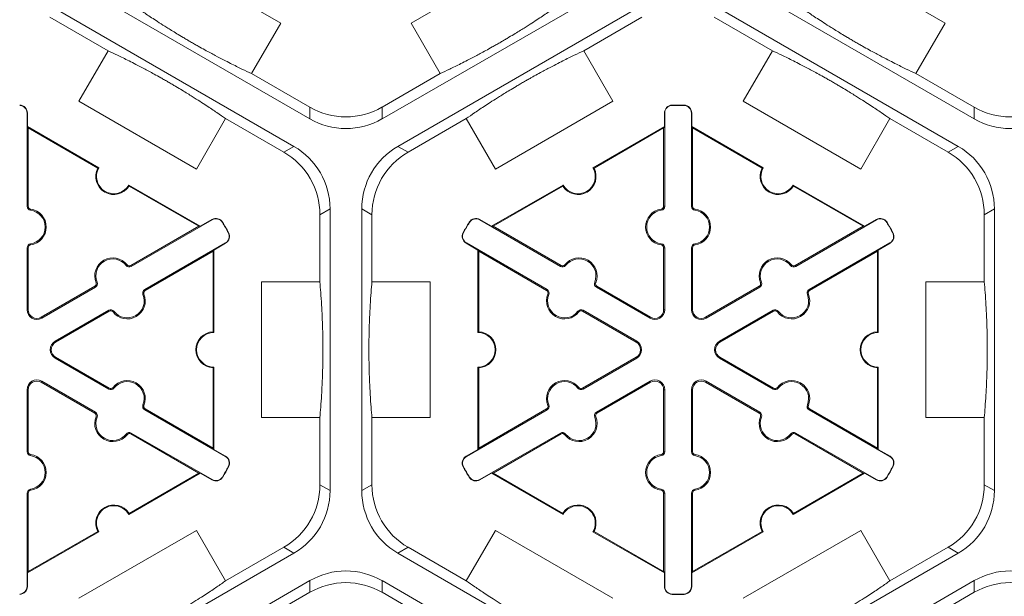
# Model space of a CAD drawing. Extents: x 252 to 468, y -3 to 277.
# Drawn here: x 428 to 437, y 186 to 191 of the extents above; entities that cross this region are included whole.
import ezdxf

# ---------------------------------------------------------------- set-up
doc = ezdxf.new("R2010")
doc.units = 0
doc.header["$LTSCALE"] = 10
doc.header["$MEASUREMENT"] = 0
doc.layers.add('CADdetails-9-EXTRAFINE', color=9, linetype='CONTINUOUS', lineweight=0)

msp = doc.modelspace()

# ---------------------------------------------------------------- linework, layer by layer
at = {"layer": 'CADdetails-9-EXTRAFINE'}
for p, q in [((429.1149, 191.931), (430.2029, 191.3029)), ((431.4084, 191.3029), (432.4964, 191.931)), ((435.2628, 191.931), (436.3508, 191.3029)), ((430.4716, 190.4162), (428.2127, 191.7204)), ((433.3986, 191.7204), (431.1397, 190.4162)), ((436.6195, 190.4162), (434.3606, 191.7204)), ((428.0657, 191.4658), (430.3246, 190.1616)), ((431.2867, 190.1616), (433.5456, 191.4658)), ((434.2136, 191.4658), (436.4725, 190.1616)), ((428.0657, 191.3575), (428.6043, 191.0465)), ((433.007, 191.0465), (433.5456, 191.3575)), ((434.2136, 191.3575), (434.7522, 191.0465)), ((430.2029, 191.3029), (429.9331, 190.8355)), ((431.6782, 190.8355), (431.4084, 191.3029)), ((436.3508, 191.3029), (436.081, 190.8355)), ((428.3344, 190.5791), (428.6043, 191.0465)), ((433.007, 191.0465), (433.2769, 190.5791)), ((434.4823, 190.5791), (434.7522, 191.0465)), ((430.4716, 190.5245), (429.9331, 190.8355)), ((431.6782, 190.8355), (431.1397, 190.5245)), ((436.6195, 190.5245), (436.081, 190.8355)), ((429.4224, 189.951), (428.3344, 190.5791)), ((430.4716, 190.5245), (430.4716, 190.4162)), ((431.1397, 190.4162), (431.1397, 190.5245)), ((433.2769, 190.5791), (432.1889, 189.951)), ((433.8244, 190.5402), (433.8244, 190.5433)), ((433.9348, 190.5402), (433.9348, 190.5433)), ((435.5703, 189.951), (434.4823, 190.5791)), ((436.6195, 190.5245), (436.6195, 190.4162)), ((427.8553, 190.4701), (427.8583, 190.4701)), ((427.8553, 189.6068), (427.8553, 190.4701)), ((427.8583, 190.4701), (427.8583, 190.3447)), ((433.756, 190.4701), (433.7529, 190.4701)), ((433.7529, 190.3447), (433.7529, 190.4701)), ((433.756, 190.4701), (433.756, 189.6068)), ((434.0032, 190.4701), (434.0062, 190.4701)), ((434.0032, 189.6068), (434.0032, 190.4701)), ((434.0062, 190.4701), (434.0062, 190.3447)), ((427.8653, 190.3326), (427.8583, 190.3447)), ((427.8583, 190.3447), (428.5193, 189.9631)), ((429.6923, 190.4184), (429.4224, 189.951)), ((429.6923, 190.4184), (430.2308, 190.1075)), ((431.3805, 190.1075), (431.919, 190.4184)), ((432.1889, 189.951), (431.919, 190.4184)), ((433.092, 189.9631), (433.7529, 190.3447)), ((433.7529, 190.3447), (433.7459, 190.3326)), ((434.0132, 190.3326), (434.0062, 190.3447)), ((434.0062, 190.3447), (434.6672, 189.9631)), ((435.8402, 190.4184), (435.5703, 189.951)), ((435.8402, 190.4184), (436.3787, 190.1075)), ((427.8653, 189.6068), (427.8653, 190.3326)), ((427.8653, 190.3326), (428.5098, 189.9605)), ((433.1015, 189.9605), (433.7459, 190.3326)), ((433.7459, 190.3326), (433.7459, 189.6068)), ((434.0132, 189.6068), (434.0132, 190.3326)), ((434.0132, 190.3326), (434.6577, 189.9605)), ((430.3246, 190.1616), (430.2308, 190.1075)), ((431.3805, 190.1075), (431.2867, 190.1616)), ((436.4725, 190.1616), (436.3787, 190.1075)), ((428.7965, 189.8031), (429.4574, 189.4215)), ((428.7989, 189.7936), (429.4434, 189.4215)), ((432.1539, 189.4215), (432.8148, 189.8031)), ((432.1679, 189.4215), (432.8124, 189.7936)), ((434.9444, 189.8031), (435.6053, 189.4215)), ((434.9468, 189.7936), (435.5913, 189.4215)), ((427.8553, 189.6068), (427.8653, 189.6068)), ((427.887, 189.5704), (427.8884, 189.5803)), ((430.5648, 189.5289), (430.6586, 189.5831)), ((430.5648, 189.5289), (430.5648, 188.907)), ((430.6586, 189.5831), (430.6586, 186.9747)), ((430.9527, 186.9747), (430.9527, 189.5831)), ((430.9527, 189.5831), (431.0465, 189.5289)), ((431.0465, 188.907), (431.0465, 189.5289)), ((433.7243, 189.5704), (433.7229, 189.5803)), ((433.756, 189.6068), (433.7459, 189.6068)), ((434.0032, 189.6068), (434.0132, 189.6068)), ((434.0349, 189.5704), (434.0363, 189.5803)), ((436.7127, 189.5289), (436.8065, 189.5831)), ((436.7127, 189.5289), (436.7127, 188.907)), ((436.8065, 189.5831), (436.8065, 186.9747)), ((429.5676, 189.4815), (428.8199, 189.0499)), ((429.4574, 189.4215), (429.566, 189.4842)), ((429.5676, 189.4815), (429.566, 189.4842)), ((429.6625, 189.4573), (429.6651, 189.4589)), ((431.9488, 189.4573), (431.9462, 189.4589)), ((432.0437, 189.4815), (432.0453, 189.4842)), ((432.7914, 189.0499), (432.0437, 189.4815)), ((432.0453, 189.4842), (432.1539, 189.4215)), ((435.7155, 189.4815), (434.9678, 189.0499)), ((435.6053, 189.4215), (435.7139, 189.4842)), ((435.7155, 189.4815), (435.7139, 189.4842)), ((435.8104, 189.4573), (435.813, 189.4589)), ((429.4434, 189.4215), (428.8149, 189.0586)), ((429.4574, 189.4215), (429.4434, 189.4215)), ((429.7176, 189.3618), (429.7203, 189.3632)), ((431.8937, 189.3618), (431.891, 189.3632)), ((432.1679, 189.4215), (432.1539, 189.4215)), ((432.7964, 189.0586), (432.1679, 189.4215)), ((435.5913, 189.4215), (434.9628, 189.0586)), ((435.6053, 189.4215), (435.5913, 189.4215)), ((435.8655, 189.3618), (435.8682, 189.3632)), ((427.887, 189.2594), (427.8884, 189.2494)), ((428.9435, 188.8358), (429.6911, 189.2675)), ((429.6927, 189.2648), (429.5841, 189.2021)), ((429.6911, 189.2675), (429.6927, 189.2648)), ((431.9202, 189.2675), (431.9186, 189.2648)), ((432.0272, 189.2021), (431.9186, 189.2648)), ((431.9202, 189.2675), (432.6678, 188.8358)), ((433.7243, 189.2594), (433.7229, 189.2494)), ((434.0349, 189.2594), (434.0363, 189.2494)), ((435.0914, 188.8358), (435.839, 189.2675)), ((435.8406, 189.2648), (435.732, 189.2021)), ((435.839, 189.2675), (435.8406, 189.2648)), ((427.8553, 189.2229), (427.8653, 189.2229)), ((427.8553, 188.6493), (427.8553, 189.2229)), ((427.8653, 188.6493), (427.8653, 189.2229)), ((428.9485, 188.8271), (429.5771, 189.19)), ((429.5771, 189.19), (429.5841, 189.2021)), ((429.5771, 189.19), (429.5771, 188.4458)), ((429.5841, 189.2021), (429.5841, 188.439)), ((432.0272, 189.2021), (432.0342, 189.19)), ((432.0272, 188.439), (432.0272, 189.2021)), ((432.0342, 189.19), (432.6628, 188.8271)), ((432.0342, 188.4458), (432.0342, 189.19)), ((433.756, 189.2229), (433.7459, 189.2229)), ((433.7459, 189.2229), (433.7459, 188.6493)), ((433.756, 189.2229), (433.756, 188.6493)), ((434.0032, 189.2229), (434.0132, 189.2229)), ((434.0032, 188.6493), (434.0032, 189.2229)), ((434.0132, 188.6493), (434.0132, 189.2229)), ((435.0964, 188.8271), (435.725, 189.19)), ((435.725, 189.19), (435.732, 189.2021)), ((435.725, 189.19), (435.725, 188.4458)), ((435.732, 189.2021), (435.732, 188.439)), ((428.7725, 189.0591), (428.7804, 189.0653)), ((432.8388, 189.0591), (432.8309, 189.0653)), ((434.9204, 189.0591), (434.9283, 189.0653)), ((428.8199, 189.0499), (428.8149, 189.0586)), ((432.7914, 189.0499), (432.7964, 189.0586)), ((434.9678, 189.0499), (434.9628, 189.0586)), ((428.5032, 188.9036), (428.4938, 188.8999)), ((430.0251, 187.6507), (430.0251, 188.907)), ((430.0251, 188.907), (430.5648, 188.907)), ((431.0465, 188.907), (431.5862, 188.907)), ((431.5862, 188.907), (431.5862, 187.6507)), ((433.1081, 188.9036), (433.1174, 188.8999)), ((434.6511, 188.9036), (434.6417, 188.8999)), ((436.173, 187.6507), (436.173, 188.907)), ((436.173, 188.907), (436.7127, 188.907)), ((428.4824, 188.8667), (427.9856, 188.5798)), ((428.4875, 188.8579), (427.9907, 188.5711)), ((428.4875, 188.8579), (428.4824, 188.8667)), ((428.9278, 188.7901), (428.9371, 188.7939)), ((428.9435, 188.8358), (428.9485, 188.8271)), ((432.6678, 188.8358), (432.6628, 188.8271)), ((432.6835, 188.7901), (432.6742, 188.7939)), ((433.1238, 188.8579), (433.1289, 188.8667)), ((433.6206, 188.5711), (433.1238, 188.8579)), ((433.6257, 188.5798), (433.1289, 188.8667)), ((434.6303, 188.8667), (434.1335, 188.5798)), ((434.6354, 188.8579), (434.1386, 188.5711)), ((434.6354, 188.8579), (434.6303, 188.8667)), ((435.0757, 188.7901), (435.085, 188.7939)), ((435.0914, 188.8358), (435.0964, 188.8271)), ((427.8553, 188.6493), (427.8653, 188.6493)), ((428.1142, 188.3571), (428.6111, 188.6439)), ((428.1193, 188.3483), (428.6161, 188.6352)), ((428.6111, 188.6439), (428.6161, 188.6352)), ((428.6585, 188.6347), (428.6505, 188.6285)), ((432.9528, 188.6347), (432.9608, 188.6285)), ((433.0002, 188.6439), (432.9952, 188.6352)), ((432.9952, 188.6352), (433.492, 188.3483)), ((433.0002, 188.6439), (433.4971, 188.3571)), ((433.756, 188.6493), (433.7459, 188.6493)), ((434.0032, 188.6493), (434.0132, 188.6493)), ((434.2621, 188.3571), (434.759, 188.6439)), ((434.2672, 188.3483), (434.764, 188.6352)), ((434.759, 188.6439), (434.764, 188.6352)), ((434.8064, 188.6347), (434.7984, 188.6285)), ((427.9907, 188.5711), (427.9856, 188.5798)), ((433.6206, 188.5711), (433.6257, 188.5798)), ((434.1386, 188.5711), (434.1335, 188.5798)), ((428.1142, 188.3571), (428.1193, 188.3483)), ((433.4971, 188.3571), (433.492, 188.3483)), ((434.2621, 188.3571), (434.2672, 188.3483)), ((428.1142, 188.2007), (428.1193, 188.2094)), ((428.6111, 187.9139), (428.1142, 188.2007)), ((428.6161, 187.9226), (428.1193, 188.2094)), ((433.492, 188.2094), (432.9952, 187.9226)), ((433.4971, 188.2007), (433.0002, 187.9139)), ((433.4971, 188.2007), (433.492, 188.2094)), ((434.2621, 188.2007), (434.2672, 188.2094)), ((434.759, 187.9139), (434.2621, 188.2007)), ((434.764, 187.9226), (434.2672, 188.2094)), ((429.5771, 188.112), (429.5771, 187.3678)), ((429.5841, 188.1188), (429.5841, 187.3557)), ((432.0272, 187.3557), (432.0272, 188.1188)), ((432.0342, 187.3678), (432.0342, 188.112)), ((435.725, 188.112), (435.725, 187.3678)), ((435.732, 188.1188), (435.732, 187.3557)), ((427.9907, 187.9867), (427.9856, 187.978)), ((427.9856, 187.978), (428.4824, 187.6911)), ((427.9907, 187.9867), (428.4875, 187.6999)), ((433.1238, 187.6999), (433.6206, 187.9867)), ((433.1289, 187.6911), (433.6257, 187.978)), ((433.6206, 187.9867), (433.6257, 187.978)), ((434.1386, 187.9867), (434.1335, 187.978)), ((434.1335, 187.978), (434.6303, 187.6911)), ((434.1386, 187.9867), (434.6354, 187.6999)), ((427.8553, 187.3348), (427.8553, 187.9085)), ((427.8553, 187.9085), (427.8653, 187.9085)), ((427.8653, 187.3348), (427.8653, 187.9085)), ((428.6111, 187.9139), (428.6161, 187.9226)), ((428.6585, 187.9231), (428.6505, 187.9293)), ((432.9528, 187.9231), (432.9608, 187.9293)), ((433.0002, 187.9139), (432.9952, 187.9226)), ((433.756, 187.9085), (433.7459, 187.9085)), ((433.7459, 187.9085), (433.7459, 187.3348)), ((433.756, 187.9085), (433.756, 187.3348)), ((434.0032, 187.9085), (434.0132, 187.9085)), ((434.0032, 187.3348), (434.0032, 187.9085)), ((434.0132, 187.3348), (434.0132, 187.9085)), ((434.759, 187.9139), (434.764, 187.9226)), ((434.8064, 187.9231), (434.7984, 187.9293)), ((428.4875, 187.6999), (428.4824, 187.6911)), ((428.9278, 187.7677), (428.9371, 187.7639)), ((428.9435, 187.7219), (428.9485, 187.7307)), ((429.6911, 187.2903), (428.9435, 187.7219)), ((429.5771, 187.3678), (428.9485, 187.7307)), ((432.6678, 187.7219), (431.9202, 187.2903)), ((432.6628, 187.7307), (432.0342, 187.3678)), ((432.6678, 187.7219), (432.6628, 187.7307)), ((432.6835, 187.7677), (432.6742, 187.7639)), ((433.1238, 187.6999), (433.1289, 187.6911)), ((434.6354, 187.6999), (434.6303, 187.6911)), ((435.0757, 187.7677), (435.085, 187.7639)), ((435.0914, 187.7219), (435.0964, 187.7307)), ((435.839, 187.2903), (435.0914, 187.7219)), ((435.725, 187.3678), (435.0964, 187.7307)), ((428.5032, 187.6541), (428.4938, 187.6579)), ((430.5648, 187.6507), (430.0251, 187.6507)), ((430.5648, 187.6507), (430.5648, 187.0289)), ((431.0465, 187.0289), (431.0465, 187.6507)), ((431.5862, 187.6507), (431.0465, 187.6507)), ((433.1081, 187.6541), (433.1174, 187.6579)), ((434.6511, 187.6541), (434.6417, 187.6579)), ((436.7127, 187.6507), (436.173, 187.6507)), ((436.7127, 187.6507), (436.7127, 187.0289)), ((428.7725, 187.4987), (428.7804, 187.4925)), ((428.8199, 187.5079), (428.8149, 187.4992)), ((428.8149, 187.4992), (429.4434, 187.1363)), ((428.8199, 187.5079), (429.5676, 187.0763)), ((432.0437, 187.0763), (432.7914, 187.5079)), ((432.1679, 187.1363), (432.7964, 187.4992)), ((432.7914, 187.5079), (432.7964, 187.4992)), ((432.8388, 187.4987), (432.8309, 187.4925)), ((434.9204, 187.4987), (434.9283, 187.4925)), ((434.9678, 187.5079), (434.9628, 187.4992)), ((434.9628, 187.4992), (435.5913, 187.1363)), ((434.9678, 187.5079), (435.7155, 187.0763)), ((427.8553, 187.3348), (427.8653, 187.3348)), ((429.5841, 187.3557), (429.5771, 187.3678)), ((429.5841, 187.3557), (429.6927, 187.293)), ((431.9186, 187.293), (432.0272, 187.3557)), ((432.0342, 187.3678), (432.0272, 187.3557)), ((433.756, 187.3348), (433.7459, 187.3348)), ((434.0032, 187.3348), (434.0132, 187.3348)), ((435.732, 187.3557), (435.725, 187.3678)), ((435.732, 187.3557), (435.8406, 187.293)), ((427.887, 187.2984), (427.8884, 187.3084)), ((429.6911, 187.2903), (429.6927, 187.293)), ((431.9202, 187.2903), (431.9186, 187.293)), ((433.7243, 187.2984), (433.7229, 187.3084)), ((434.0349, 187.2984), (434.0363, 187.3084)), ((435.839, 187.2903), (435.8406, 187.293)), ((429.7176, 187.196), (429.7203, 187.1945)), ((431.8937, 187.196), (431.891, 187.1945)), ((435.8655, 187.196), (435.8682, 187.1945)), ((429.4574, 187.1363), (428.7965, 186.7547)), ((429.4434, 187.1363), (428.7989, 186.7642)), ((429.4434, 187.1363), (429.4574, 187.1363)), ((429.566, 187.0736), (429.4574, 187.1363)), ((429.5676, 187.0763), (429.566, 187.0736)), ((429.6625, 187.1005), (429.6651, 187.0989)), ((431.9488, 187.1005), (431.9462, 187.0989)), ((432.0437, 187.0763), (432.0453, 187.0736)), ((432.1539, 187.1363), (432.0453, 187.0736)), ((432.1539, 187.1363), (432.1679, 187.1363)), ((432.8148, 186.7547), (432.1539, 187.1363)), ((432.8124, 186.7642), (432.1679, 187.1363)), ((435.6053, 187.1363), (434.9444, 186.7547)), ((435.5913, 187.1363), (434.9468, 186.7642)), ((435.5913, 187.1363), (435.6053, 187.1363)), ((435.7139, 187.0736), (435.6053, 187.1363)), ((435.7155, 187.0763), (435.7139, 187.0736)), ((435.8104, 187.1005), (435.813, 187.0989)), ((427.887, 186.9874), (427.8884, 186.9774)), ((430.6586, 186.9747), (430.5648, 187.0289)), ((431.0465, 187.0289), (430.9527, 186.9747)), ((433.7243, 186.9874), (433.7229, 186.9774)), ((434.0349, 186.9874), (434.0363, 186.9774)), ((436.8065, 186.9747), (436.7127, 187.0289)), ((427.8553, 186.0877), (427.8553, 186.951)), ((427.8553, 186.951), (427.8653, 186.951)), ((427.8653, 186.2252), (427.8653, 186.951)), ((433.756, 186.951), (433.7459, 186.951)), ((433.7459, 186.951), (433.7459, 186.2252)), ((433.756, 186.951), (433.756, 186.0877)), ((434.0032, 186.951), (434.0132, 186.951)), ((434.0032, 186.0877), (434.0032, 186.951)), ((434.0132, 186.2252), (434.0132, 186.951)), ((428.3344, 185.9786), (429.4224, 186.6068)), ((429.4224, 186.6068), (429.6923, 186.1394)), ((431.919, 186.1394), (432.1889, 186.6068)), ((432.1889, 186.6068), (433.2769, 185.9786)), ((434.4823, 185.9786), (435.5703, 186.6068)), ((435.5703, 186.6068), (435.8402, 186.1394)), ((428.5193, 186.5946), (427.8583, 186.2131)), ((428.5098, 186.5973), (427.8653, 186.2252)), ((433.7529, 186.2131), (433.092, 186.5946)), ((433.7459, 186.2252), (433.1015, 186.5973)), ((434.6672, 186.5946), (434.0062, 186.2131)), ((434.6577, 186.5973), (434.0132, 186.2252)), ((430.2308, 186.4503), (429.6923, 186.1394)), ((430.2308, 186.4503), (430.3246, 186.3962)), ((431.2867, 186.3962), (431.3805, 186.4503)), ((431.919, 186.1394), (431.3805, 186.4503)), ((436.3787, 186.4503), (435.8402, 186.1394)), ((436.3787, 186.4503), (436.4725, 186.3962)), ((430.3246, 186.3962), (428.0657, 185.092)), ((433.5456, 185.092), (431.2867, 186.3962)), ((436.4725, 186.3962), (434.2136, 185.092)), ((427.8583, 186.2131), (427.8653, 186.2252)), ((427.8583, 186.2131), (427.8583, 186.0877)), ((433.7459, 186.2252), (433.7529, 186.2131)), ((433.7529, 186.0877), (433.7529, 186.2131)), ((434.0062, 186.2131), (434.0132, 186.2252)), ((434.0062, 186.2131), (434.0062, 186.0877)), ((427.8553, 186.0877), (427.8583, 186.0877)), ((428.2127, 184.8374), (430.4716, 186.1415)), ((430.4716, 186.1415), (430.4716, 186.0332)), ((431.1397, 186.1415), (433.3986, 184.8374)), ((431.1397, 186.0332), (431.1397, 186.1415)), ((433.756, 186.0877), (433.7529, 186.0877)), ((434.0032, 186.0877), (434.0062, 186.0877)), ((434.3606, 184.8374), (436.6195, 186.1415)), ((436.6195, 186.1415), (436.6195, 186.0332)), ((429.9331, 185.7223), (430.4716, 186.0332)), ((431.1397, 186.0332), (431.6782, 185.7223)), ((433.8244, 186.0176), (433.8244, 186.0145)), ((433.9348, 186.0176), (433.9348, 186.0145)), ((436.081, 185.7223), (436.6195, 186.0332))]:
    msp.add_line(p, q, dxfattribs=at)
for centre, radius, start, end in [((427.7852, 190.4701), 0.0732, 0, 88.6024), ((427.7852, 190.4701), 0.0701, 0, 88.6024), ((430.8056, 191.103), 0.668, 239.9987, 300.0013), ((433.8261, 190.4701), 0.0732, 91.3976, 180), ((433.8261, 190.4701), 0.0701, 91.3976, 180), ((433.8796, 188.2789), 2.2651, 88.6024, 91.3976), ((433.8796, 188.2789), 2.262, 88.6024, 91.3976), ((433.9331, 190.4701), 0.0732, 0, 88.6024), ((433.9331, 190.4701), 0.0701, 0, 88.6024), ((436.9535, 191.103), 0.668, 239.9987, 300.0013), ((430.8056, 190.9947), 0.668, 239.9987, 300.0013), ((436.9535, 190.9947), 0.668, 239.9987, 300.0013), ((429.9906, 189.5831), 0.668, 359.9987, 60.0013), ((431.6207, 189.5831), 0.668, 119.9987, 180.0013), ((436.1385, 189.5831), 0.668, 359.9987, 60.0013), ((429.8968, 189.5289), 0.668, 359.9987, 60.0013), ((431.7145, 189.5289), 0.668, 119.9987, 180.0013), ((436.0447, 189.5289), 0.668, 359.9987, 60.0013), ((428.6579, 189.8831), 0.1671, 152.40125, 327.59875), ((428.6579, 189.8831), 0.1601, 150, 330), ((432.9534, 189.8831), 0.1671, 212.40125, 27.59875), ((432.9534, 189.8831), 0.1601, 210, 30), ((434.8058, 189.8831), 0.1671, 152.40125, 327.59875), ((434.8058, 189.8831), 0.1601, 150, 330), ((427.8921, 189.6068), 0.0368, 180, 262.07186), ((427.8921, 189.6068), 0.0267, 180, 262.07186), ((427.8653, 189.4149), 0.157, 277.92814, 82.07186), ((427.8653, 189.4149), 0.1671, 277.92814, 82.07186), ((433.7459, 189.4149), 0.1671, 97.92814, 262.07186), ((433.7459, 189.4149), 0.157, 97.92814, 262.07186), ((433.7192, 189.6068), 0.0267, 277.92814, 0), ((433.7192, 189.6068), 0.0368, 277.92814, 0), ((434.04, 189.6068), 0.0368, 180, 262.07186), ((434.04, 189.6068), 0.0267, 180, 262.07186), ((434.0132, 189.4149), 0.157, 277.92814, 82.07186), ((434.0132, 189.4149), 0.1671, 277.92814, 82.07186), ((429.6026, 189.4208), 0.0732, 31.3976, 120), ((429.6026, 189.4208), 0.0701, 31.3976, 120), ((427.7317, 188.2789), 2.262, 28.6024, 31.3976), ((427.7317, 188.2789), 2.2651, 28.6024, 31.3976), ((433.8796, 188.2789), 2.2651, 148.6024, 151.3976), ((433.8796, 188.2789), 2.262, 148.6024, 151.3976), ((432.0087, 189.4208), 0.0732, 60, 148.6024), ((432.0087, 189.4208), 0.0701, 60, 148.6024), ((435.7505, 189.4208), 0.0732, 31.3976, 120), ((435.7505, 189.4208), 0.0701, 31.3976, 120), ((433.8796, 188.2789), 2.262, 28.6024, 31.3976), ((433.8796, 188.2789), 2.2651, 28.6024, 31.3976), ((429.6561, 189.3282), 0.0701, 300, 28.6024), ((429.6561, 189.3282), 0.0732, 300, 28.6024), ((431.9552, 189.3282), 0.0732, 151.3976, 240), ((431.9552, 189.3282), 0.0701, 151.3976, 240), ((435.804, 189.3282), 0.0701, 300, 28.6024), ((435.804, 189.3282), 0.0732, 300, 28.6024), ((427.8921, 189.2229), 0.0368, 97.92814, 180), ((427.8921, 189.2229), 0.0267, 97.92814, 180), ((433.7192, 189.2229), 0.0267, 0, 82.07186), ((433.7192, 189.2229), 0.0368, 0, 82.07186), ((434.04, 189.2229), 0.0368, 97.92814, 180), ((434.04, 189.2229), 0.0267, 97.92814, 180), ((428.6487, 188.9626), 0.1671, 37.92814, 202.07186), ((428.6487, 188.9626), 0.157, 37.92814, 202.07186), ((428.8015, 189.0818), 0.0267, 217.92814, 300), ((432.8098, 189.0818), 0.0267, 240, 322.07186), ((432.9626, 188.9626), 0.1671, 337.92814, 142.07186), ((432.9626, 188.9626), 0.157, 337.92814, 142.07186), ((434.7966, 188.9626), 0.1671, 37.92814, 202.07186), ((434.7966, 188.9626), 0.157, 37.92814, 202.07186), ((434.9494, 189.0818), 0.0267, 217.92814, 300), ((428.8015, 189.0818), 0.0368, 217.92814, 300), ((432.8098, 189.0818), 0.0368, 240, 322.07186), ((434.9494, 189.0818), 0.0368, 217.92814, 300), ((428.4691, 188.8898), 0.0267, 300, 22.07186), ((428.4691, 188.8898), 0.0368, 300, 22.07186), ((433.1422, 188.8898), 0.0368, 157.92814, 240), ((433.1422, 188.8898), 0.0267, 157.92814, 240), ((434.617, 188.8898), 0.0267, 300, 22.07186), ((434.617, 188.8898), 0.0368, 300, 22.07186), ((428.7823, 188.7311), 0.1671, 217.92814, 22.07186), ((428.7823, 188.7311), 0.157, 217.92814, 22.07186), ((428.9619, 188.804), 0.0368, 120, 202.07186), ((428.9619, 188.804), 0.0267, 120, 202.07186), ((432.829, 188.7311), 0.1671, 157.92814, 322.07186), ((432.6494, 188.804), 0.0267, 337.92814, 60), ((432.6494, 188.804), 0.0368, 337.92814, 60), ((432.829, 188.7311), 0.157, 157.92814, 322.07186), ((434.9302, 188.7311), 0.1671, 217.92814, 22.07186), ((434.9302, 188.7311), 0.157, 217.92814, 22.07186), ((435.1098, 188.804), 0.0368, 120, 202.07186), ((435.1098, 188.804), 0.0267, 120, 202.07186), ((427.9455, 188.6493), 0.0903, 180, 300), ((427.9455, 188.6493), 0.0802, 180, 300), ((428.6295, 188.612), 0.0368, 37.92814, 120), ((428.6295, 188.612), 0.0267, 37.92814, 120), ((432.9818, 188.612), 0.0368, 60, 142.07186), ((432.9818, 188.612), 0.0267, 60, 142.07186), ((433.6658, 188.6493), 0.0903, 240, 0), ((433.6658, 188.6493), 0.0802, 240, 0), ((434.0934, 188.6493), 0.0903, 180, 300), ((434.0934, 188.6493), 0.0802, 180, 300), ((434.7774, 188.612), 0.0368, 37.92814, 120), ((434.7774, 188.612), 0.0267, 37.92814, 120), ((429.5841, 188.2789), 0.1671, 92.40125, 267.59875), ((429.5841, 188.2789), 0.1601, 90, 270), ((432.0272, 188.2789), 0.1601, 270, 90), ((432.0272, 188.2789), 0.1671, 272.40125, 87.59875), ((435.732, 188.2789), 0.1671, 92.40125, 267.59875), ((435.732, 188.2789), 0.1601, 90, 270), ((428.1594, 188.2789), 0.0903, 120, 240), ((428.1594, 188.2789), 0.0802, 120, 240), ((433.4519, 188.2789), 0.0802, 300, 60), ((433.4519, 188.2789), 0.0903, 300, 60), ((434.3073, 188.2789), 0.0903, 120, 240), ((434.3073, 188.2789), 0.0802, 120, 240), ((427.9455, 187.9085), 0.0903, 60, 180), ((427.9455, 187.9085), 0.0802, 60, 180), ((428.7823, 187.8266), 0.1671, 337.92814, 142.07186), ((428.7823, 187.8266), 0.157, 337.92814, 142.07186), ((432.829, 187.8266), 0.1671, 37.92814, 202.07186), ((432.829, 187.8266), 0.157, 37.92814, 202.07186), ((433.6658, 187.9085), 0.0903, 0, 120), ((433.6658, 187.9085), 0.0802, 0, 120), ((434.0934, 187.9085), 0.0903, 60, 180), ((434.0934, 187.9085), 0.0802, 60, 180), ((434.9302, 187.8266), 0.1671, 337.92814, 142.07186), ((434.9302, 187.8266), 0.157, 337.92814, 142.07186), ((428.6295, 187.9458), 0.0368, 240, 322.07186), ((428.6295, 187.9458), 0.0267, 240, 322.07186), ((432.9818, 187.9458), 0.0368, 217.92814, 300), ((432.9818, 187.9458), 0.0267, 217.92814, 300), ((434.7774, 187.9458), 0.0368, 240, 322.07186), ((434.7774, 187.9458), 0.0267, 240, 322.07186), ((428.4691, 187.668), 0.0368, 337.92814, 60), ((428.9619, 187.7538), 0.0368, 157.92814, 240), ((428.9619, 187.7538), 0.0267, 157.92814, 240), ((432.6494, 187.7538), 0.0267, 300, 22.07186), ((432.6494, 187.7538), 0.0368, 300, 22.07186), ((433.1422, 187.668), 0.0368, 120, 202.07186), ((434.617, 187.668), 0.0368, 337.92814, 60), ((435.1098, 187.7538), 0.0368, 157.92814, 240), ((435.1098, 187.7538), 0.0267, 157.92814, 240), ((428.6487, 187.5952), 0.1671, 157.92814, 322.07186), ((428.4691, 187.668), 0.0267, 337.92814, 60), ((428.6487, 187.5952), 0.157, 157.92814, 322.07186), ((432.9626, 187.5952), 0.1671, 217.92814, 22.07186), ((432.9626, 187.5952), 0.157, 217.92814, 22.07186), ((433.1422, 187.668), 0.0267, 120, 202.07186), ((434.7966, 187.5952), 0.1671, 157.92814, 322.07186), ((434.617, 187.668), 0.0267, 337.92814, 60), ((434.7966, 187.5952), 0.157, 157.92814, 322.07186), ((428.8015, 187.476), 0.0368, 60, 142.07186), ((432.8098, 187.476), 0.0368, 37.92814, 120), ((434.9494, 187.476), 0.0368, 60, 142.07186), ((428.8015, 187.476), 0.0267, 60, 142.07186), ((432.8098, 187.476), 0.0267, 37.92814, 120), ((434.9494, 187.476), 0.0267, 60, 142.07186), ((427.8921, 187.3348), 0.0368, 180, 262.07186), ((427.8921, 187.3348), 0.0267, 180, 262.07186), ((433.7192, 187.3348), 0.0267, 277.92814, 0), ((433.7192, 187.3348), 0.0368, 277.92814, 0), ((434.04, 187.3348), 0.0368, 180, 262.07186), ((434.04, 187.3348), 0.0267, 180, 262.07186), ((427.8653, 187.1429), 0.157, 277.92814, 82.07186), ((427.8653, 187.1429), 0.1671, 277.92814, 82.07186), ((429.6561, 187.2296), 0.0701, 331.3976, 60), ((429.6561, 187.2296), 0.0732, 331.3976, 60), ((431.9552, 187.2296), 0.0732, 120, 208.6024), ((431.9552, 187.2296), 0.0701, 120, 208.6024), ((433.7459, 187.1429), 0.1671, 97.92814, 262.07186), ((433.7459, 187.1429), 0.157, 97.92814, 262.07186), ((434.0132, 187.1429), 0.157, 277.92814, 82.07186), ((434.0132, 187.1429), 0.1671, 277.92814, 82.07186), ((435.804, 187.2296), 0.0701, 331.3976, 60), ((435.804, 187.2296), 0.0732, 331.3976, 60), ((427.7317, 188.2789), 2.262, 328.6024, 331.3976), ((427.7317, 188.2789), 2.2651, 328.6024, 331.3976), ((433.8796, 188.2789), 2.2651, 208.6024, 211.3976), ((433.8796, 188.2789), 2.262, 208.6024, 211.3976), ((433.8796, 188.2789), 2.262, 328.6024, 331.3976), ((433.8796, 188.2789), 2.2651, 328.6024, 331.3976), ((429.6026, 187.137), 0.0732, 240, 328.6024), ((429.6026, 187.137), 0.0701, 240, 328.6024), ((432.0087, 187.137), 0.0732, 211.3976, 300), ((432.0087, 187.137), 0.0701, 211.3976, 300), ((435.7505, 187.137), 0.0732, 240, 328.6024), ((435.7505, 187.137), 0.0701, 240, 328.6024), ((427.8921, 186.951), 0.0368, 97.92814, 180), ((427.8921, 186.951), 0.0267, 97.92814, 180), ((429.8968, 187.0288), 0.668, 299.9987, 0.0013), ((429.9906, 186.9747), 0.668, 299.9987, 0.0013), ((431.6207, 186.9747), 0.668, 179.9987, 240.0013), ((431.7145, 187.0288), 0.668, 179.9987, 240.0013), ((433.7192, 186.951), 0.0267, 0, 82.07186), ((433.7192, 186.951), 0.0368, 0, 82.07186), ((434.04, 186.951), 0.0368, 97.92814, 180), ((434.04, 186.951), 0.0267, 97.92814, 180), ((436.0447, 187.0288), 0.668, 299.9987, 0.0013), ((436.1385, 186.9747), 0.668, 299.9987, 0.0013), ((428.6579, 186.6747), 0.1671, 32.40125, 207.59875), ((428.6579, 186.6747), 0.1601, 30, 210), ((432.9534, 186.6747), 0.1671, 332.40125, 147.59875), ((432.9534, 186.6747), 0.1601, 330, 150), ((434.8058, 186.6747), 0.1671, 32.40125, 207.59875), ((434.8058, 186.6747), 0.1601, 30, 210), ((430.8056, 185.5631), 0.668, 59.9987, 120.0013), ((436.9535, 185.5631), 0.668, 59.9987, 120.0013), ((427.7852, 186.0877), 0.0701, 271.3976, 0), ((427.7852, 186.0877), 0.0732, 271.3976, 0), ((430.8056, 185.4548), 0.668, 59.9987, 120.0013), ((433.8261, 186.0877), 0.0732, 180, 268.6024), ((433.8261, 186.0877), 0.0701, 180, 268.6024), ((433.9331, 186.0877), 0.0701, 271.3976, 0), ((433.9331, 186.0877), 0.0732, 271.3976, 0), ((436.9535, 185.4548), 0.668, 59.9987, 120.0013), ((433.8796, 188.2789), 2.262, 268.6024, 271.3976), ((433.8796, 188.2789), 2.2651, 268.6024, 271.3976)]:
    msp.add_arc(centre, radius, start, end, dxfattribs=at)
for points in [[(428.8451, 191.4636), (428.8698, 191.4463), (428.8961, 191.428), (428.9538, 191.3887), (428.985, 191.3676), (429.0389, 191.3321), (429.058, 191.3196), (429.1, 191.2926), (429.1228, 191.278), (429.1622, 191.2533), (429.1763, 191.2444), (429.2067, 191.2256), (429.223, 191.2157), (429.2588, 191.1939), (429.2782, 191.1822), (429.3101, 191.1633), (429.3214, 191.1566), (429.3442, 191.1433), (429.3558, 191.1365), (429.3797, 191.1226), (429.3916, 191.1158), (429.4149, 191.1025), (429.4265, 191.0959), (429.4599, 191.0771), (429.4804, 191.0657), (429.5184, 191.0447), (429.5356, 191.0354), (429.5679, 191.0179), (429.583, 191.0099), (429.6255, 190.9873), (429.6503, 190.9744), (429.6961, 190.9508), (429.7171, 190.9402), (429.7765, 190.9104), (429.8114, 190.8933), (429.8758, 190.8623), (429.9053, 190.8484), (429.9331, 190.8355)], [(431.6782, 190.8355), (431.7056, 190.8482), (431.7346, 190.8618), (431.7975, 190.8921), (431.8314, 190.9087), (431.889, 190.9376), (431.9094, 190.9479), (431.9539, 190.9707), (431.9778, 190.9832), (432.019, 191.0049), (432.0337, 191.0127), (432.0652, 191.0297), (432.0819, 191.0388), (432.1187, 191.0589), (432.1385, 191.0699), (432.1709, 191.088), (432.1822, 191.0944), (432.2052, 191.1075), (432.2169, 191.1142), (432.2408, 191.128), (432.2527, 191.1348), (432.2759, 191.1484), (432.2875, 191.1552), (432.3204, 191.1747), (432.3406, 191.1867), (432.3777, 191.2092), (432.3944, 191.2194), (432.4256, 191.2386), (432.4401, 191.2477), (432.4809, 191.2732), (432.5045, 191.2882), (432.5478, 191.3161), (432.5676, 191.3289), (432.6231, 191.3655), (432.6553, 191.3871), (432.7143, 191.4274), (432.7411, 191.446), (432.7662, 191.4636)], [(434.993, 191.4636), (435.0177, 191.4463), (435.044, 191.428), (435.1017, 191.3887), (435.1329, 191.3676), (435.1868, 191.3321), (435.2059, 191.3196), (435.2479, 191.2926), (435.2707, 191.278), (435.3101, 191.2533), (435.3242, 191.2444), (435.3546, 191.2256), (435.3709, 191.2157), (435.4067, 191.1939), (435.4261, 191.1822), (435.458, 191.1633), (435.4693, 191.1566), (435.4921, 191.1433), (435.5037, 191.1365), (435.5276, 191.1226), (435.5395, 191.1158), (435.5628, 191.1025), (435.5744, 191.0959), (435.6078, 191.0771), (435.6283, 191.0657), (435.6663, 191.0447), (435.6835, 191.0354), (435.7158, 191.0179), (435.7309, 191.0099), (435.7734, 190.9873), (435.7982, 190.9744), (435.844, 190.9508), (435.865, 190.9402), (435.9244, 190.9104), (435.9593, 190.8933), (436.0237, 190.8623), (436.0532, 190.8484), (436.081, 190.8355)], [(429.6923, 190.4184), (429.6673, 190.4359), (429.6407, 190.4544), (429.5821, 190.4943), (429.5502, 190.5159), (429.4952, 190.552), (429.4757, 190.5648), (429.4329, 190.5923), (429.4097, 190.6071), (429.3696, 190.6322), (429.3553, 190.6411), (429.3245, 190.6601), (429.3079, 190.6703), (429.2717, 190.6923), (429.2523, 190.7039), (429.2199, 190.7231), (429.2086, 190.7297), (429.1858, 190.7431), (429.1739, 190.75), (429.1503, 190.7637), (429.1386, 190.7703), (429.1155, 190.7835), (429.1041, 190.79), (429.0715, 190.8083), (429.0513, 190.8195), (429.0142, 190.8399), (428.9974, 190.849), (428.9657, 190.8661), (428.9508, 190.874), (428.909, 190.8961), (428.8846, 190.9089), (428.8393, 190.9321), (428.8186, 190.9427), (428.7597, 190.9722), (428.7251, 190.9892), (428.6612, 191.0199), (428.6319, 191.0337), (428.6043, 191.0465)], [(433.007, 191.0465), (432.9794, 191.0337), (432.9501, 191.0199), (432.8862, 190.9891), (432.8516, 190.9722), (432.7927, 190.9427), (432.7719, 190.9321), (432.7267, 190.9089), (432.7023, 190.8962), (432.6605, 190.8741), (432.6457, 190.8661), (432.6138, 190.849), (432.5967, 190.8397), (432.5596, 190.8192), (432.5398, 190.8083), (432.5069, 190.7898), (432.4956, 190.7834), (432.4726, 190.7703), (432.4607, 190.7634), (432.437, 190.7498), (432.4254, 190.743), (432.4024, 190.7296), (432.3911, 190.7229), (432.359, 190.7039), (432.3392, 190.692), (432.303, 190.6701), (432.2866, 190.6601), (432.256, 190.6411), (432.2417, 190.6322), (432.2017, 190.6071), (432.1785, 190.5923), (432.1356, 190.5648), (432.1161, 190.552), (432.0611, 190.5158), (432.0291, 190.4943), (431.9706, 190.4544), (431.944, 190.4359), (431.919, 190.4184)], [(435.8402, 190.4184), (435.8152, 190.4359), (435.7886, 190.4544), (435.73, 190.4943), (435.6981, 190.5159), (435.6431, 190.552), (435.6236, 190.5648), (435.5808, 190.5923), (435.5576, 190.6071), (435.5175, 190.6322), (435.5032, 190.6411), (435.4724, 190.6601), (435.4558, 190.6703), (435.4196, 190.6923), (435.4002, 190.7039), (435.3678, 190.7231), (435.3565, 190.7297), (435.3337, 190.7431), (435.3218, 190.75), (435.2982, 190.7637), (435.2865, 190.7703), (435.2634, 190.7835), (435.252, 190.79), (435.2194, 190.8083), (435.1992, 190.8195), (435.1621, 190.8399), (435.1453, 190.849), (435.1136, 190.8661), (435.0987, 190.874), (435.0569, 190.8961), (435.0325, 190.9089), (434.9872, 190.9321), (434.9665, 190.9427), (434.9076, 190.9722), (434.873, 190.9892), (434.8091, 191.0199), (434.7798, 191.0337), (434.7522, 191.0465)], [(430.5648, 187.6507), (430.5675, 187.6808), (430.5702, 187.7127), (430.5754, 187.7823), (430.578, 187.82), (430.5818, 187.8843), (430.5831, 187.9072), (430.5855, 187.9571), (430.5867, 187.9841), (430.5885, 188.0305), (430.5891, 188.0472), (430.5901, 188.0829), (430.5906, 188.102), (430.5916, 188.1439), (430.592, 188.1666), (430.5924, 188.2037), (430.5926, 188.2167), (430.5928, 188.2431), (430.5928, 188.2566), (430.5929, 188.2842), (430.5928, 188.2979), (430.5927, 188.3248), (430.5926, 188.3382), (430.5922, 188.3765), (430.5918, 188.4), (430.591, 188.4433), (430.5905, 188.4629), (430.5894, 188.4996), (430.5888, 188.5167), (430.5871, 188.5648), (430.5859, 188.5926), (430.5834, 188.6441), (430.5821, 188.6677), (430.5783, 188.734), (430.5756, 188.7727), (430.5703, 188.844), (430.5676, 188.8765), (430.5648, 188.907)], [(431.0465, 188.907), (431.0438, 188.8767), (431.0411, 188.8444), (431.0357, 188.7737), (431.0331, 188.7353), (431.0293, 188.6695), (431.028, 188.6463), (431.0255, 188.5954), (431.0243, 188.5679), (431.0226, 188.5207), (431.022, 188.5039), (431.021, 188.4677), (431.0205, 188.4482), (431.0196, 188.4059), (431.0192, 188.3832), (431.0188, 188.3456), (431.0187, 188.3325), (431.0185, 188.306), (431.0185, 188.2923), (431.0185, 188.265), (431.0185, 188.2516), (431.0187, 188.225), (431.0188, 188.2119), (431.0192, 188.1745), (431.0196, 188.1514), (431.0205, 188.1091), (431.021, 188.0899), (431.022, 188.0539), (431.0226, 188.0371), (431.0243, 187.9899), (431.0255, 187.9624), (431.028, 187.9115), (431.0293, 187.8882), (431.0331, 187.8225), (431.0357, 187.7841), (431.0411, 187.7134), (431.0438, 187.6811), (431.0465, 187.6507)], [(436.7127, 187.6507), (436.7154, 187.6808), (436.7181, 187.7127), (436.7233, 187.7823), (436.7259, 187.82), (436.7297, 187.8843), (436.731, 187.9072), (436.7334, 187.9571), (436.7346, 187.9841), (436.7364, 188.0305), (436.737, 188.0472), (436.738, 188.0829), (436.7385, 188.102), (436.7395, 188.1439), (436.7399, 188.1666), (436.7403, 188.2037), (436.7405, 188.2167), (436.7407, 188.2431), (436.7407, 188.2566), (436.7408, 188.2842), (436.7407, 188.2979), (436.7406, 188.3248), (436.7405, 188.3382), (436.7401, 188.3765), (436.7397, 188.4), (436.7389, 188.4433), (436.7384, 188.4629), (436.7373, 188.4996), (436.7367, 188.5167), (436.735, 188.5648), (436.7338, 188.5926), (436.7313, 188.6441), (436.73, 188.6677), (436.7262, 188.734), (436.7235, 188.7727), (436.7182, 188.844), (436.7155, 188.8765), (436.7127, 188.907)], [(428.6043, 185.5112), (428.6316, 185.524), (428.6606, 185.5376), (428.7235, 185.5679), (428.7574, 185.5844), (428.8151, 185.6133), (428.8355, 185.6237), (428.8799, 185.6465), (428.9039, 185.6589), (428.945, 185.6807), (428.9597, 185.6885), (428.9912, 185.7054), (429.008, 185.7145), (429.0447, 185.7347), (429.0646, 185.7457), (429.0969, 185.7638), (429.1083, 185.7702), (429.1313, 185.7833), (429.143, 185.79), (429.1669, 185.8037), (429.1788, 185.8106), (429.202, 185.8242), (429.2135, 185.8309), (429.2465, 185.8504), (429.2666, 185.8625), (429.3037, 185.8849), (429.3205, 185.8951), (429.3517, 185.9144), (429.3662, 185.9234), (429.407, 185.949), (429.4305, 185.964), (429.4739, 185.9919), (429.4936, 186.0047), (429.5491, 186.0412), (429.5813, 186.0629), (429.6404, 186.1032), (429.6672, 186.1218), (429.6923, 186.1394)], [(431.919, 186.1394), (431.9437, 186.1221), (431.97, 186.1038), (432.0277, 186.0644), (432.059, 186.0434), (432.1128, 186.0079), (432.132, 185.9954), (432.174, 185.9683), (432.1967, 185.9538), (432.2361, 185.929), (432.2503, 185.9202), (432.2807, 185.9014), (432.2969, 185.8914), (432.3327, 185.8697), (432.3522, 185.858), (432.3841, 185.839), (432.3953, 185.8324), (432.4181, 185.819), (432.4298, 185.8122), (432.4536, 185.7984), (432.4655, 185.7916), (432.4889, 185.7782), (432.5005, 185.7716), (432.5339, 185.7528), (432.5544, 185.7414), (432.5924, 185.7205), (432.6096, 185.7111), (432.6419, 185.6937), (432.6569, 185.6856), (432.6995, 185.6631), (432.7242, 185.6502), (432.77, 185.6266), (432.7911, 185.616), (432.8504, 185.5861), (432.8853, 185.5691), (432.9497, 185.5381), (432.9792, 185.5242), (433.007, 185.5112)], [(434.7522, 185.5112), (434.7795, 185.524), (434.8085, 185.5376), (434.8714, 185.5679), (434.9053, 185.5844), (434.963, 185.6133), (434.9834, 185.6237), (435.0278, 185.6465), (435.0518, 185.6589), (435.0929, 185.6807), (435.1076, 185.6885), (435.1391, 185.7054), (435.1559, 185.7145), (435.1926, 185.7347), (435.2125, 185.7457), (435.2448, 185.7638), (435.2562, 185.7702), (435.2792, 185.7833), (435.2909, 185.79), (435.3148, 185.8037), (435.3267, 185.8106), (435.3499, 185.8242), (435.3614, 185.8309), (435.3944, 185.8504), (435.4145, 185.8625), (435.4516, 185.8849), (435.4684, 185.8951), (435.4996, 185.9144), (435.5141, 185.9234), (435.5549, 185.949), (435.5784, 185.964), (435.6218, 185.9919), (435.6415, 186.0047), (435.697, 186.0412), (435.7292, 186.0629), (435.7883, 186.1032), (435.8151, 186.1218), (435.8402, 186.1394)]]:
    msp.add_open_spline(points, degree=3, knots=[0, 0, 0, 0, 0.125, 0.125, 0.25, 0.25, 0.3125, 0.3125, 0.375, 0.375, 0.40625, 0.40625, 0.4375, 0.4375, 0.46875, 0.46875, 0.484375, 0.484375, 0.5, 0.5, 0.515625, 0.515625, 0.53125, 0.53125, 0.5625, 0.5625, 0.59375, 0.59375, 0.625, 0.625, 0.6875, 0.6875, 0.75, 0.75, 0.875, 0.875, 1, 1, 1, 1], dxfattribs=at)
for points in [[(428.5098, 189.9605), (428.5129, 189.9614), (428.5161, 189.9623), (428.5193, 189.9631)], [(433.092, 189.9631), (433.0952, 189.9623), (433.0984, 189.9614), (433.1015, 189.9605)], [(434.6577, 189.9605), (434.6608, 189.9614), (434.664, 189.9623), (434.6672, 189.9631)], [(428.7965, 189.8031), (428.7974, 189.7999), (428.7982, 189.7967), (428.7989, 189.7936)], [(432.8124, 189.7936), (432.8131, 189.7967), (432.8139, 189.7999), (432.8148, 189.8031)], [(434.9444, 189.8031), (434.9453, 189.7999), (434.9461, 189.7967), (434.9468, 189.7936)], [(429.5771, 188.4458), (429.5794, 188.4436), (429.5818, 188.4413), (429.5841, 188.439)], [(432.0272, 188.439), (432.0295, 188.4413), (432.0319, 188.4436), (432.0342, 188.4458)], [(435.725, 188.4458), (435.7273, 188.4436), (435.7297, 188.4413), (435.732, 188.439)], [(429.5841, 188.1188), (429.5818, 188.1165), (429.5794, 188.1142), (429.5771, 188.112)], [(432.0342, 188.112), (432.0319, 188.1142), (432.0295, 188.1165), (432.0272, 188.1188)], [(435.732, 188.1188), (435.7297, 188.1165), (435.7273, 188.1142), (435.725, 188.112)], [(428.7989, 186.7642), (428.7982, 186.7611), (428.7974, 186.7579), (428.7965, 186.7547)], [(432.8148, 186.7547), (432.8139, 186.7579), (432.8131, 186.7611), (432.8124, 186.7642)], [(434.9468, 186.7642), (434.9461, 186.7611), (434.9453, 186.7579), (434.9444, 186.7547)], [(428.5193, 186.5946), (428.5161, 186.5955), (428.5129, 186.5964), (428.5098, 186.5973)], [(433.1015, 186.5973), (433.0984, 186.5964), (433.0952, 186.5955), (433.092, 186.5946)], [(434.6672, 186.5946), (434.664, 186.5955), (434.6608, 186.5964), (434.6577, 186.5973)]]:
    msp.add_open_spline(points, degree=3, dxfattribs=at)

doc.saveas('drawing.dxf')
